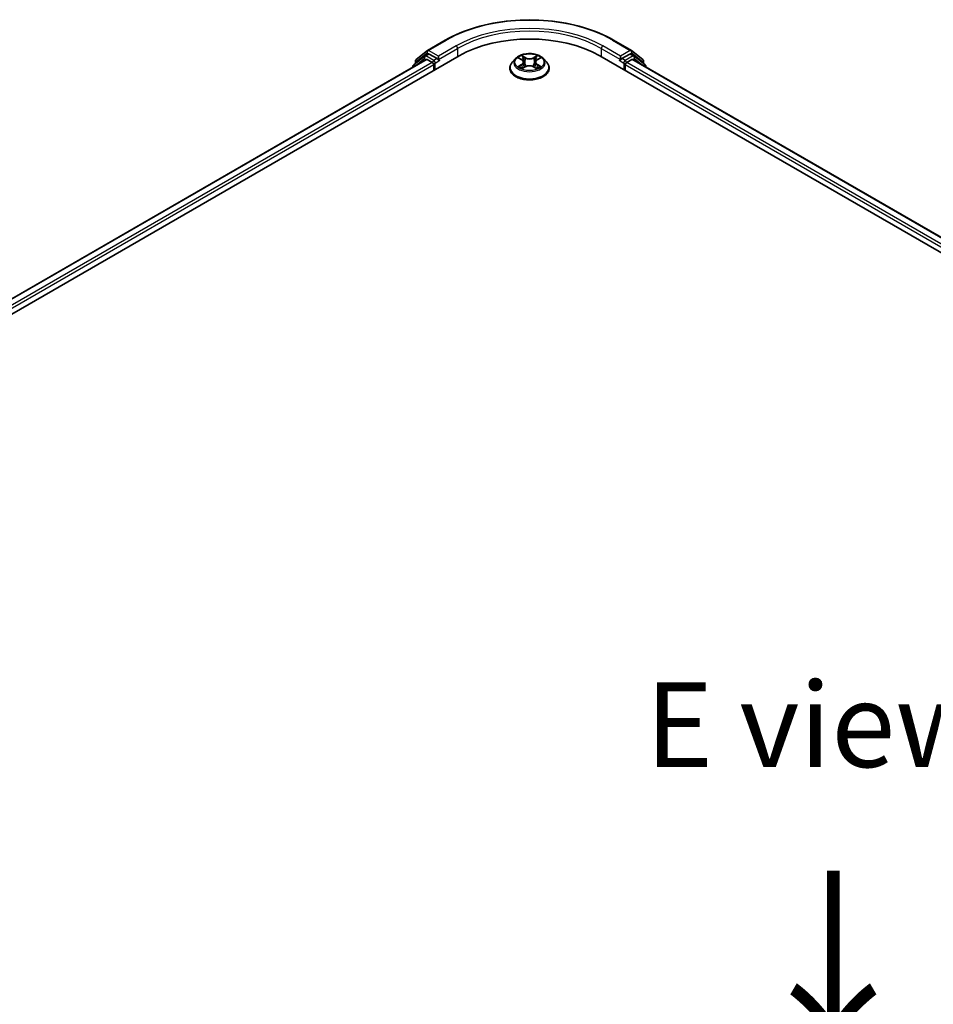
# Model space of a CAD drawing. Units: millimetres. Extents: x 0 to 7153, y 0 to 1546.
# Drawn here: x 41 to 59, y 112 to 131 of the extents above; entities that cross this region are included whole.
import ezdxf

# ---------------------------------------------------------------- set-up
doc = ezdxf.new("R2010")
doc.units = ezdxf.units.MM
doc.header["$LTSCALE"] = 0.666667
for name, color, linetype, lineweight in [('Symbol (ISO)', 7, 'Continuous', 18), ('Visible (ISO)', 7, 'Continuous', 35), ('Visible Narrow (ISO)', 7, 'Continuous', 25)]:
    doc.layers.add(name, color=color, linetype=linetype, lineweight=lineweight)
doc.styles.add('Note Text (TK)', font='MS PGothic.ttf')

msp = doc.modelspace()

# ---------------------------------------------------------------- linework, layer by layer
at = {"layer": 'Visible (ISO)'}
for p, q in [((49.1298, 130.6653), (49.4786, 130.8667)), ((52.792, 130.8667), (53.1408, 130.6653)), ((25.2363, 116.404), (49.7494, 130.5566)), ((49.0682, 130.5528), (48.8568, 130.382)), ((48.904, 130.4834), (49.1247, 130.6617)), ((49.0733, 130.5563), (49.1393, 130.5944)), ((49.3157, 130.5022), (49.1593, 130.5925)), ((49.344, 130.4858), (49.344, 130.5512)), ((50.8619, 130.5032), (50.7957, 130.4294)), ((50.9266, 130.5113), (50.9834, 130.4774)), ((51.2872, 130.4774), (51.344, 130.5113)), ((51.344, 130.5113), (51.344, 130.5113)), ((51.4087, 130.5032), (51.4749, 130.4294)), ((52.5212, 130.5566), (82.6911, 113.138)), ((52.9266, 130.5512), (52.9266, 130.4858)), ((53.1113, 130.5925), (52.9549, 130.5022)), ((53.1973, 130.5563), (53.1313, 130.5944)), ((53.146, 130.6617), (53.3666, 130.4834)), ((53.4138, 130.382), (53.2024, 130.5528)), ((49.1015, 130.4856), (25.5419, 116.8835)), ((48.842, 130.3509), (48.842, 130.3358)), ((48.8891, 130.4081), (48.8891, 130.4523)), ((49.1215, 130.4836), (49.2214, 130.426)), ((49.2497, 130.377), (49.2497, 130.2681)), ((49.351, 130.4683), (49.3523, 130.4675)), ((50.7486, 130.3117), (50.7486, 130.3161)), ((50.9938, 130.3092), (51.0529, 130.3421)), ((51.0184, 130.4308), (51.0293, 130.329)), ((51.2177, 130.3421), (51.2768, 130.3092)), ((51.2522, 130.4308), (51.2413, 130.329)), ((51.522, 130.3117), (51.522, 130.3161)), ((52.9184, 130.4675), (52.9196, 130.4683)), ((53.0209, 130.2681), (53.0209, 130.377)), ((53.0492, 130.426), (53.1491, 130.4836)), ((82.3856, 113.6175), (53.1691, 130.4856)), ((53.3815, 130.4523), (53.3815, 130.4081)), ((53.4286, 130.3358), (53.4286, 130.3509))]:
    msp.add_line(p, q, dxfattribs=at)
for centre, start, end in [((49.0933, 130.5217), 120, 128.94828), ((49.1498, 130.6306), 120, 128.94828), ((53.1208, 130.6306), 51.05172, 60), ((53.1773, 130.5217), 51.05172, 60), ((48.882, 130.3509), 128.94828, 180), ((48.9291, 130.4523), 128.94828, 180), ((53.3415, 130.4523), 0, 51.05172), ((53.3886, 130.3509), 0, 51.05172)]:
    msp.add_arc(centre, 0.04, start, end, dxfattribs=at)
for centre, major_axis, start_param, end_param in [((51.1353, 129.7564), (1.96, 0), 0.7853982, 2.3561945), ((49.1593, 130.5598), (-0.02, 0.0346), 5.4977871, 6.2831853), ((53.1113, 130.5598), (0.02, 0.0346), 0, 0.7853982), ((49.1215, 130.451), (-0.02, 0.0346), 5.4977871, 6.2831853), ((49.2214, 130.3933), (0.02, -0.0346), 0.7853982, 2.3561945), ((49.3723, 130.5022), (-0.02, -0.0346), 5.4977871, 7.0685835), ((52.8984, 130.5022), (0.02, -0.0346), 5.4977871, 7.0685835), ((53.0492, 130.3933), (0.02, 0.0346), 0.7853982, 2.3561945), ((53.1491, 130.451), (0.02, 0.0346), 0, 0.7853982)]:
    msp.add_ellipse(centre, major_axis=major_axis, ratio=0.5773503, start_param=start_param, end_param=end_param, dxfattribs=at)
for points, knots in [([(49.4786, 130.8667), (49.6532, 130.9674), (49.8546, 131.0518), (50.2919, 131.1805), (50.5277, 131.2247), (51.0114, 131.2689), (51.2592, 131.2689), (51.7429, 131.2247), (51.9787, 131.1805), (52.4161, 131.0518), (52.6174, 130.9674), (52.792, 130.8667)], [3.1415927, 3.1415927, 3.1415927, 3.1415927, 3.4557519, 3.4557519, 3.7699112, 3.7699112, 4.0840704, 4.0840704, 4.3982297, 4.3982297, 4.712389, 4.712389, 4.712389, 4.712389]), ([(49.3157, 130.5022), (49.3193, 130.5001), (49.323, 130.4971), (49.3302, 130.4898), (49.3337, 130.4856), (49.3386, 130.4798), (49.3404, 130.4776), (49.3441, 130.4737), (49.3459, 130.472), (49.3487, 130.4697), (49.3498, 130.4689), (49.351, 130.4683)], [0.185147228, 0.185147228, 0.185147228, 0.185147228, 0.196528423, 0.196528423, 0.207909617, 0.207909617, 0.213859594, 0.213859594, 0.21980957, 0.21980957, 0.223874943, 0.223874943, 0.223874943, 0.223874943]), ([(51.4087, 130.5032), (51.3924, 130.5215), (51.3716, 130.5375), (51.3226, 130.565), (51.294, 130.5764), (51.2327, 130.593), (51.2, 130.5982), (51.1337, 130.6022), (51.1001, 130.601), (51.0351, 130.5924), (51.0037, 130.5849), (50.946, 130.5641), (50.9198, 130.5507), (50.8841, 130.5252), (50.8721, 130.5146), (50.8619, 130.5032)], [1.2629648, 1.2629648, 1.2629648, 1.2629648, 1.5839777, 1.5839777, 1.9184063, 1.9184063, 2.2514838, 2.2514838, 2.5827972, 2.5827972, 2.9145331, 2.9145331, 3.2485111, 3.2485111, 3.4494242, 3.4494242, 3.4494242, 3.4494242]), ([(50.9397, 130.5035), (50.9318, 130.5125), (50.9196, 130.5177), (50.908, 130.5202), (50.9079, 130.5202), (50.9078, 130.5203)], [0.001902216, 0.001902216, 0.001902216, 0.001902216, 0.032055974, 0.032055974, 0.032394303, 0.032394303, 0.032394303, 0.032394303]), ([(50.9078, 130.5203), (50.9079, 130.5202), (50.908, 130.5202), (50.9092, 130.5197), (50.9103, 130.5193), (50.9114, 130.5189)], [-0.0323943032, -0.0323943032, -0.0323943032, -0.0323943032, -0.0320559737, -0.0320559737, -0.0289727583, -0.0289727583, -0.0289727583, -0.0289727583]), ([(50.9818, 130.5624), (50.9817, 130.5625), (50.9817, 130.5625), (50.9816, 130.5626), (50.9815, 130.5627), (50.9814, 130.5628)], [-0.00023059908, -0.00023059908, -0.00023059908, -0.00023059908, 0, 0, 0.00033832945, 0.00033832945, 0.00033832945, 0.00033832945]), ([(50.9814, 130.5628), (50.9815, 130.5627), (50.9815, 130.5626), (50.9816, 130.5625), (50.9816, 130.5624), (50.9817, 130.5624)], [-0.00033832945, -0.00033832945, -0.00033832945, -0.00033832945, 0, 0, 0.00024151791, 0.00024151791, 0.00024151791, 0.00024151791]), ([(51.2728, 130.5345), (51.2803, 130.5448), (51.2845, 130.5555), (51.2891, 130.5626), (51.2891, 130.5627), (51.2892, 130.5628)], [0, 0, 0, 0, 0.032055974, 0.032055974, 0.032394303, 0.032394303, 0.032394303, 0.032394303]), ([(51.2892, 130.5628), (51.2891, 130.5627), (51.289, 130.5626), (51.2883, 130.5619), (51.2876, 130.5613), (51.2869, 130.5607)], [-0.0323943032, -0.0323943032, -0.0323943032, -0.0323943032, -0.0320559737, -0.0320559737, -0.0289727583, -0.0289727583, -0.0289727583, -0.0289727583]), ([(51.3622, 130.52), (51.3623, 130.5201), (51.3624, 130.5201), (51.3626, 130.5202), (51.3627, 130.5202), (51.3628, 130.5203)], [-0.00023059908, -0.00023059908, -0.00023059908, -0.00023059908, 0, 0, 0.00033832945, 0.00033832945, 0.00033832945, 0.00033832945]), ([(51.3628, 130.5203), (51.3627, 130.5202), (51.3626, 130.5202), (51.3623, 130.5202), (51.3622, 130.5201), (51.3622, 130.5201)], [-0.00033832945, -0.00033832945, -0.00033832945, -0.00033832945, 0, 0, 0.00024151791, 0.00024151791, 0.00024151791, 0.00024151791]), ([(52.9196, 130.4683), (52.9208, 130.4689), (52.9219, 130.4697), (52.9247, 130.472), (52.9266, 130.4737), (52.9302, 130.4776), (52.932, 130.4798), (52.9369, 130.4856), (52.9404, 130.4898), (52.9476, 130.4971), (52.9513, 130.5001), (52.9549, 130.5022)], [0.022988029, 0.022988029, 0.022988029, 0.022988029, 0.027053401, 0.027053401, 0.033003378, 0.033003378, 0.038953354, 0.038953354, 0.050334548, 0.050334548, 0.061715743, 0.061715743, 0.061715743, 0.061715743]), ([(50.7957, 130.4294), (50.7898, 130.4228), (50.7843, 130.4159), (50.7744, 130.4017), (50.77, 130.3944), (50.7624, 130.3795), (50.7592, 130.3718), (50.754, 130.3562), (50.752, 130.3483), (50.7493, 130.3323), (50.7486, 130.3242), (50.7486, 130.3161)], [3.4494242, 3.4494242, 3.4494242, 3.4494242, 3.54493753, 3.54493753, 3.64045085, 3.64045085, 3.73596417, 3.73596417, 3.83147749, 3.83147749, 3.92699082, 3.92699082, 3.92699082, 3.92699082]), ([(50.7486, 130.3117), (50.7486, 130.2878), (50.7549, 130.264), (50.7793, 130.2185), (50.7978, 130.1968), (50.8457, 130.1575), (50.8754, 130.14), (50.9425, 130.1115), (50.9801, 130.1004), (51.0589, 130.0859), (51.1003, 130.0824), (51.1827, 130.0832), (51.2238, 130.0875), (51.3017, 130.1034), (51.3385, 130.1151), (51.4042, 130.1449), (51.4331, 130.163), (51.4797, 130.2041), (51.4976, 130.2271), (51.5174, 130.271), (51.522, 130.2913), (51.522, 130.3117)], [3.9269908, 3.9269908, 3.9269908, 3.9269908, 4.2267014, 4.2267014, 4.5391124, 4.5391124, 4.8636054, 4.8636054, 5.1893334, 5.1893334, 5.5140838, 5.5140838, 5.8384387, 5.8384387, 6.1632728, 6.1632728, 6.4890702, 6.4890702, 6.8129852, 6.8129852, 7.0685835, 7.0685835, 7.0685835, 7.0685835]), ([(50.9084, 130.3428), (50.9083, 130.3428), (50.9082, 130.3427), (50.908, 130.3427), (50.9079, 130.3426), (50.9078, 130.3426)], [-0.00023059908, -0.00023059908, -0.00023059908, -0.00023059908, 0, 0, 0.00033832945, 0.00033832945, 0.00033832945, 0.00033832945]), ([(50.9078, 130.3426), (50.9079, 130.3426), (50.908, 130.3426), (50.9083, 130.3427), (50.9084, 130.3427), (50.9084, 130.3427)], [-0.00033832945, -0.00033832945, -0.00033832945, -0.00033832945, 0, 0, 0.00024151791, 0.00024151791, 0.00024151791, 0.00024151791]), ([(50.9524, 130.3377), (50.9548, 130.3357), (50.9574, 130.3337), (50.963, 130.3297), (50.966, 130.3277), (50.9724, 130.3237), (50.9757, 130.3218), (50.9828, 130.3179), (50.9865, 130.3161), (50.9927, 130.3132), (50.995, 130.3122), (50.9974, 130.3111)], [4.53491661, 4.53491661, 4.53491661, 4.53491661, 4.60506204, 4.60506204, 4.67520747, 4.67520747, 4.7453529, 4.7453529, 4.81549833, 4.81549833, 4.85637589, 4.85637589, 4.85637589, 4.85637589]), ([(50.9962, 130.3105), (50.9897, 130.3109), (50.9857, 130.3067), (50.9815, 130.3002), (50.9815, 130.3001), (50.9814, 130.3001)], [0.002431037, 0.002431037, 0.002431037, 0.002431037, 0.032055974, 0.032055974, 0.032394303, 0.032394303, 0.032394303, 0.032394303]), ([(51.0184, 130.4308), (51.018, 130.4344), (51.0172, 130.438), (51.0147, 130.445), (51.013, 130.4484), (51.0089, 130.455), (51.0065, 130.4581), (51.001, 130.4642), (50.9979, 130.467), (50.9911, 130.4725), (50.9874, 130.475), (50.9834, 130.4774)], [0.84730152, 0.84730152, 0.84730152, 0.84730152, 0.98850982, 0.98850982, 1.12971813, 1.12971813, 1.27092643, 1.27092643, 1.41213473, 1.41213473, 1.55334303, 1.55334303, 1.55334303, 1.55334303]), ([(51.2177, 130.3421), (51.2088, 130.3471), (51.1987, 130.3512), (51.1769, 130.3574), (51.1652, 130.3596), (51.1414, 130.3617), (51.1292, 130.3617), (51.1054, 130.3596), (51.0937, 130.3574), (51.0719, 130.3512), (51.0618, 130.3471), (51.0529, 130.3421)], [1.5882496, 1.5882496, 1.5882496, 1.5882496, 1.8954276, 1.8954276, 2.2026055, 2.2026055, 2.5097835, 2.5097835, 2.8169614, 2.8169614, 3.1241394, 3.1241394, 3.1241394, 3.1241394]), ([(51.2872, 130.4774), (51.2832, 130.475), (51.2795, 130.4725), (51.2727, 130.467), (51.2696, 130.4642), (51.2641, 130.4581), (51.2617, 130.455), (51.2576, 130.4484), (51.256, 130.445), (51.2535, 130.438), (51.2526, 130.4344), (51.2522, 130.4308)], [3.15904595, 3.15904595, 3.15904595, 3.15904595, 3.30025425, 3.30025425, 3.44146255, 3.44146255, 3.58267086, 3.58267086, 3.72387916, 3.72387916, 3.86508746, 3.86508746, 3.86508746, 3.86508746]), ([(51.2733, 130.3111), (51.2756, 130.3122), (51.2779, 130.3132), (51.2841, 130.3161), (51.2878, 130.3179), (51.2949, 130.3218), (51.2982, 130.3237), (51.3046, 130.3277), (51.3076, 130.3297), (51.3132, 130.3337), (51.3158, 130.3357), (51.3182, 130.3377)], [6.13919839, 6.13919839, 6.13919839, 6.13919839, 6.18007596, 6.18007596, 6.25022139, 6.25022139, 6.32036682, 6.32036682, 6.39051225, 6.39051225, 6.46065768, 6.46065768, 6.46065768, 6.46065768]), ([(51.3295, 130.343), (51.3373, 130.3445), (51.3502, 130.3452), (51.3626, 130.3426), (51.3627, 130.3426), (51.3628, 130.3426)], [0, 0, 0, 0, 0.032055974, 0.032055974, 0.032394303, 0.032394303, 0.032394303, 0.032394303]), ([(51.3628, 130.3426), (51.3627, 130.3426), (51.3626, 130.3427), (51.3614, 130.3431), (51.3603, 130.3435), (51.3592, 130.3439)], [-0.0323943032, -0.0323943032, -0.0323943032, -0.0323943032, -0.0320559737, -0.0320559737, -0.0289727583, -0.0289727583, -0.0289727583, -0.0289727583]), ([(51.522, 130.3161), (51.522, 130.3242), (51.5213, 130.3323), (51.5186, 130.3483), (51.5167, 130.3562), (51.5114, 130.3718), (51.5082, 130.3795), (51.5006, 130.3944), (51.4962, 130.4017), (51.4863, 130.4159), (51.4808, 130.4228), (51.4749, 130.4294)], [0.78539816, 0.78539816, 0.78539816, 0.78539816, 0.88091149, 0.88091149, 0.97642481, 0.97642481, 1.07193813, 1.07193813, 1.16745145, 1.16745145, 1.26296478, 1.26296478, 1.26296478, 1.26296478]), ([(50.9814, 130.3001), (50.9815, 130.3001), (50.9816, 130.3002), (50.9823, 130.3009), (50.983, 130.3015), (50.9837, 130.3021)], [-0.0323943032, -0.0323943032, -0.0323943032, -0.0323943032, -0.0320559737, -0.0320559737, -0.0289727583, -0.0289727583, -0.0289727583, -0.0289727583]), ([(51.2888, 130.3004), (51.2889, 130.3004), (51.2889, 130.3003), (51.289, 130.3002), (51.2891, 130.3001), (51.2892, 130.3001)], [-0.00023059908, -0.00023059908, -0.00023059908, -0.00023059908, 0, 0, 0.00033832945, 0.00033832945, 0.00033832945, 0.00033832945]), ([(51.2892, 130.3001), (51.2891, 130.3001), (51.2891, 130.3002), (51.289, 130.3003), (51.289, 130.3004), (51.289, 130.3004)], [-0.00033832945, -0.00033832945, -0.00033832945, -0.00033832945, 0, 0, 0.00024151791, 0.00024151791, 0.00024151791, 0.00024151791])]:
    msp.add_open_spline(points, degree=3, knots=knots, dxfattribs=at)
for points in [[(50.9114, 130.5189), (50.9165, 130.5167), (50.9218, 130.5142), (50.9267, 130.5113)], [(51.2869, 130.5607), (51.2803, 130.5545), (51.2736, 130.5469), (51.266, 130.5396)], [(50.9837, 130.3021), (50.987, 130.3048), (50.9904, 130.3072), (50.9938, 130.3092)], [(51.3592, 130.3439), (51.3491, 130.3473), (51.3389, 130.3495), (51.3312, 130.351)]]:
    msp.add_open_spline(points, degree=3, dxfattribs=at)
at = {"layer": 'Visible Narrow (ISO)'}
for p, q in [((49.1498, 130.6633), (49.4986, 130.8647)), ((49.6928, 130.7526), (49.344, 130.5512)), ((49.344, 130.4858), (49.7211, 130.7036)), ((49.7211, 130.7036), (49.7211, 130.5403)), ((52.5495, 130.7036), (52.9266, 130.4858)), ((52.5495, 130.7036), (52.5495, 130.5403)), ((52.9266, 130.5512), (52.5778, 130.7526)), ((52.772, 130.8647), (53.1208, 130.6633)), ((48.8883, 130.3625), (49.065, 130.5054)), ((48.9008, 130.4359), (49.1215, 130.6143)), ((49.065, 130.5054), (49.1004, 130.485)), ((49.0933, 130.5544), (49.1593, 130.5925)), ((49.2497, 130.4641), (49.0933, 130.5544)), ((49.1215, 130.6143), (49.1593, 130.5925)), ((49.344, 130.5512), (49.1498, 130.6633)), ((49.3157, 130.5022), (49.2497, 130.4641)), ((50.9078, 130.5203), (50.98, 130.4771)), ((51.0562, 130.5211), (50.9814, 130.5628)), ((51.0046, 130.5396), (51.0516, 130.5134)), ((51.0448, 130.4189), (51.021, 130.5051)), ((51.0516, 130.5134), (51.0448, 130.4189)), ((51.2892, 130.5628), (51.2144, 130.5211)), ((51.219, 130.5134), (51.266, 130.5396)), ((51.219, 130.5134), (51.2258, 130.4189)), ((51.2496, 130.5051), (51.2258, 130.4189)), ((51.2906, 130.4771), (51.3628, 130.5203)), ((53.1208, 130.6633), (52.9266, 130.5512)), ((53.0209, 130.4641), (52.9549, 130.5022)), ((53.1773, 130.5544), (53.0209, 130.4641)), ((53.1113, 130.5925), (53.1491, 130.6143)), ((53.1113, 130.5925), (53.1773, 130.5544)), ((53.1491, 130.6143), (53.3698, 130.4359)), ((53.1702, 130.485), (53.2056, 130.5054)), ((53.2056, 130.5054), (53.3823, 130.3625)), ((49.1215, 130.4836), (25.5536, 116.8767)), ((49.2214, 130.426), (25.6518, 116.8181)), ((49.2497, 130.377), (25.6795, 116.7687)), ((48.9008, 130.4176), (48.9008, 130.4359)), ((49.278, 130.4151), (49.3723, 130.4695)), ((49.278, 130.2844), (49.278, 130.4151)), ((50.98, 130.3857), (50.9078, 130.3426)), ((50.9394, 130.351), (50.9848, 130.3781)), ((50.9635, 130.3294), (50.9587, 130.3371)), ((50.9814, 130.3001), (51.0562, 130.3418)), ((50.9848, 130.3781), (50.9895, 130.3147)), ((50.9899, 130.3092), (50.9899, 130.3092)), ((50.99, 130.3068), (50.99, 130.3068)), ((51.2144, 130.3418), (51.2892, 130.3001)), ((51.2806, 130.3068), (51.2806, 130.3068)), ((51.2807, 130.3092), (51.2807, 130.3092)), ((51.2858, 130.3781), (51.2811, 130.3147)), ((51.2858, 130.3781), (51.3312, 130.351)), ((51.3628, 130.3426), (51.2906, 130.3857)), ((51.3119, 130.3371), (51.3072, 130.3294)), ((52.8984, 130.4695), (52.9926, 130.4151)), ((52.9926, 130.4151), (52.9926, 130.2844)), ((82.248, 113.5027), (53.0209, 130.377)), ((82.2756, 113.5521), (53.0492, 130.426)), ((82.3739, 113.6107), (53.1491, 130.4836)), ((53.3698, 130.4359), (53.3698, 130.4176))]:
    msp.add_line(p, q, dxfattribs=at)
for centre, major_axis, ratio, start_param, end_param in [((51.1353, 129.9197), (2.3146, 0), 0.5773503, 0.7853982, 2.3561945), ((51.1353, 129.9197), (-2.04, 0), 0.5773503, 3.9269908, 5.4977871), ((51.1353, 129.8871), (2, 0), 0.5773503, 0.7853982, 2.3561945), ((49.4986, 130.832), (-0.02, 0.0346), 0.5773503, 5.4977871, 6.2831853), ((49.6928, 130.7199), (-0.02, 0.0346), 0.5773503, 3.9269908, 5.4977871), ((52.5778, 130.7199), (0.02, 0.0346), 0.5773503, 0.7853982, 2.3561945), ((52.772, 130.832), (0.02, 0.0346), 0.5773503, 0, 0.7853982), ((49.0933, 130.5217), (-0.0251, 0.0311), 0.8131434, 0, 1.4434523), ((49.0933, 130.5217), (-0.02, -0.0346), 0.5773503, 3.9269908, 5.4977871), ((49.0933, 130.5217), (-0.02, 0.0346), 0.5773503, 5.4977871, 6.2831853), ((49.1498, 130.6306), (-0.0251, 0.0311), 0.8131434, 0, 1.4434523), ((49.1498, 130.6306), (-0.02, -0.0346), 0.5773503, 3.9269908, 5.4977871), ((49.1498, 130.6306), (-0.02, 0.0346), 0.5773503, 5.4977871, 6.2831853), ((51.1353, 130.4215), (-0.3079, 0), 0.5773503, 5.8056187, 9.9023446), ((51.1353, 130.4314), (-0.2747, 0), 0.5773503, 5.3071026, 5.6884717), ((51.1353, 130.4012), (0.215, 0), 0.5773503, 2.1762943, 2.4206222), ((51, 130.5373), (-0.00544, -0.00385), 0.1849737, 1.043317, 2.4384992), ((50.9824, 130.5095), (0.0282, -0.0564), 0.5476269, 1.2270205, 1.8422764), ((51.0164, 130.5028), (-0.00642, -0.00178), 0.2229178, 3.8515805, 5.2070037), ((51.0562, 130.5156), (-0.00325, -0.00582), 0.5671862, 3.9184152, 5.401945), ((51.1353, 130.5634), (0.1205, 0), 0.5773503, 3.9444441, 5.4803339), ((51.1353, 130.5684), (-0.1139, 0), 0.5773503, 0.8028515, 2.3387412), ((51.2144, 130.5156), (0.00325, -0.00582), 0.5671862, 0.8812403, 2.3647701), ((51.2882, 130.5095), (-0.0282, -0.0564), 0.5476269, 4.4409089, 5.0561648), ((51.2543, 130.5028), (-0.00642, 0.00178), 0.2229178, 4.2177743, 5.5731974), ((51.1353, 130.4012), (0.215, 0), 0.5773503, 0.7209705, 0.9652983), ((51.2707, 130.5373), (-0.00544, 0.00385), 0.1849737, 0.7030935, 2.0982756), ((51.1353, 130.4314), (-0.2747, 0), 0.5773503, 3.7363063, 4.1176753), ((53.1208, 130.6306), (0.02, 0.0346), 0.5773503, 0, 0.7853982), ((53.1208, 130.6306), (-0.02, 0.0346), 0.5773503, 3.9269908, 5.4977871), ((53.1208, 130.6306), (0.0251, 0.0311), 0.8131434, 4.839733, 6.2831853), ((53.1773, 130.5217), (0.02, 0.0346), 0.5773503, 0, 0.7853982), ((53.1773, 130.5217), (-0.02, 0.0346), 0.5773503, 3.9269908, 5.4977871), ((53.1773, 130.5217), (0.0251, 0.0311), 0.8131434, 4.839733, 6.2831853), ((48.882, 130.3509), (-0.04, 0), 0.5773503, 0, 0.5382514), ((48.882, 130.3509), (-0.0251, 0.0311), 0.8131434, 0, 1.2688679), ((48.9291, 130.4523), (-0.04, 0), 0.5773503, 0, 0.7853982), ((48.9291, 130.4523), (-0.0251, 0.0311), 0.8131434, 0, 1.4434523), ((49.2497, 130.4314), (-0.02, -0.0346), 0.5773503, 3.9269908, 5.204008), ((49.2497, 130.4314), (0.04, 0), 0.5773503, 4.4332722, 5.4977871), ((49.2497, 130.4314), (-0.02, 0.0346), 0.5773503, 3.9269908, 5.4977871), ((51.1353, 130.328), (-0.3824, 0), 0.5773503, 5.8056187, 9.9023446), ((51.1353, 130.3161), (-0.3867, 0), 0.5773503, 0, 3.1415927), ((51.1353, 130.3117), (0.3867, 0), 0.5773503, 3.1415927, 6.2831853), ((51.1353, 130.4314), (0.2747, 0), 0.5773503, 3.7363063, 4.1176753), ((50.9442, 130.3488), (-0.00128, -0.00654), 0.7797536, 4.5269049, 5.922087), ((50.9238, 130.2991), (-0.021, -0.0502), 0.7122196, 2.6720097, 3.2872655), ((50.9635, 130.3349), (-0.00567, -0.00351), 0.7297361, 5.1634453, 5.7754826), ((50.98, 130.4716), (0.00342, 0.00572), 0.5873385, 0, 0.7942785), ((50.8981, 130.4314), (0.1139, 0), 0.5773503, 5.5152404, 7.0511302), ((50.98, 130.3803), (0.00342, -0.00572), 0.5873385, 0.8637843, 2.3473142), ((50.8981, 130.4264), (0.1205, 0), 0.5773503, 5.5152404, 6.3450887), ((51.0402, 130.4167), (-0.00642, -0.00178), 0.2228845, 3.8515738, 5.2026198), ((51.0562, 130.3363), (-0.00325, 0.00582), 0.5671862, 5.5063628, 6.2831853), ((51.1353, 130.2944), (0.1139, 0), 0.5773503, 0.8028515, 2.3387412), ((51.2144, 130.3363), (0.00325, 0.00582), 0.5671862, 0, 0.7768225), ((51.2304, 130.4167), (-0.00642, 0.00178), 0.2228845, 4.2221582, 5.5732041), ((51.3725, 130.4314), (-0.1139, 0), 0.5773503, 5.5152404, 7.0511302), ((51.3725, 130.4264), (-0.1205, 0), 0.5773503, 6.221282, 7.0511302), ((51.2906, 130.3803), (-0.00342, -0.00572), 0.5873385, 3.9358711, 5.419401), ((51.2906, 130.4716), (-0.00342, 0.00572), 0.5873385, 5.4889069, 6.2831853), ((51.1353, 130.4314), (0.2747, 0), 0.5773503, 5.3071026, 5.6884717), ((51.3468, 130.2991), (0.021, -0.0502), 0.7122196, 2.9959198, 3.6111756), ((51.3071, 130.3349), (-0.00567, 0.00351), 0.7297361, 3.6492954, 4.2613326), ((51.3264, 130.3488), (0.00128, -0.00654), 0.7797536, 0.3610983, 1.7562804), ((53.0209, 130.4314), (-0.02, -0.0346), 0.5773503, 3.9269908, 5.4977871), ((53.0209, 130.4314), (0.04, 0), 0.5773503, 3.9269908, 4.9915058), ((53.0209, 130.4314), (-0.02, 0.0346), 0.5773503, 4.22077, 5.4977871), ((53.3415, 130.4523), (0.0251, 0.0311), 0.8131434, 4.839733, 6.2831853), ((53.3415, 130.4523), (0.04, 0), 0.5773503, 5.4977871, 6.2831853), ((53.3886, 130.3509), (0.0251, 0.0311), 0.8131434, 5.0143174, 6.2831853), ((53.3886, 130.3509), (0.04, 0), 0.5773503, 5.7449339, 6.2831853)]:
    msp.add_ellipse(centre, major_axis=major_axis, ratio=ratio, start_param=start_param, end_param=end_param, dxfattribs=at)
msp.add_ellipse((51.1353, 130.4314), major_axis=(0.2855, 0), ratio=0.5773503, dxfattribs=at)
for points in [[(50.9817, 130.5624), (50.9861, 130.5553), (50.9904, 130.5447), (50.9978, 130.5345)], [(51.0046, 130.5396), (50.9963, 130.5476), (50.989, 130.556), (50.9818, 130.5624)], [(50.9978, 130.5345), (51.0046, 130.5251), (51.0099, 130.5142), (51.013, 130.5032)], [(51.013, 130.5032), (51.0209, 130.4745), (51.0289, 130.4458), (51.0369, 130.4171)], [(51.2337, 130.4171), (51.2417, 130.4458), (51.2497, 130.4745), (51.2577, 130.5032)], [(51.2577, 130.5032), (51.2607, 130.5142), (51.266, 130.5251), (51.2728, 130.5345)], [(51.3622, 130.5201), (51.3508, 130.5176), (51.3388, 130.5125), (51.3309, 130.5035)], [(51.344, 130.5113), (51.3498, 130.5148), (51.3561, 130.5177), (51.3622, 130.52)], [(50.9394, 130.351), (50.9309, 130.3494), (50.9194, 130.3469), (50.9084, 130.3428)], [(50.9084, 130.3427), (50.9206, 130.3452), (50.9334, 130.3445), (50.9412, 130.343)], [(50.9412, 130.343), (50.9453, 130.3422), (50.9491, 130.3404), (50.9524, 130.3377)], [(51.0369, 130.4171), (51.0436, 130.3929), (51.0514, 130.3691), (51.0608, 130.3461)], [(51.0671, 130.3489), (51.0584, 130.3716), (51.0511, 130.3951), (51.0448, 130.4189)], [(51.2258, 130.4189), (51.2195, 130.3951), (51.2122, 130.3716), (51.2035, 130.3489)], [(51.2098, 130.3461), (51.2192, 130.3691), (51.227, 130.3929), (51.2337, 130.4171)], [(51.289, 130.3004), (51.2848, 130.3068), (51.2809, 130.3109), (51.2744, 130.3105)], [(51.2768, 130.3092), (51.2809, 130.3069), (51.2849, 130.3038), (51.2888, 130.3004)], [(51.3182, 130.3377), (51.3215, 130.3404), (51.3253, 130.3422), (51.3295, 130.343)]]:
    msp.add_open_spline(points, degree=3, dxfattribs=at)

# ---------------------------------------------------------------- texts
at = {"layer": 'Symbol (ISO)', "color": 7, "insert": (56.7882, 117.3836), "char_height": 1.666667, "attachment_point": 5, "line_spacing_factor": 1.5, "style": 'Note Text (TK)'}
msp.add_mtext('\\fＭＳ Ｐゴシック|b0|i0;E view', dxfattribs=at)
at = {"layer": 'Symbol (ISO)', "color": 7, "insert": (57.0689, 114.6533), "char_height": 2.666667, "attachment_point": 4, "rotation": 270, "line_spacing_factor": 1.5, "style": 'Note Text (TK)'}
msp.add_mtext('\\fＭＳ Ｐゴシック|b0|i0;{\\H2.6667;→}', dxfattribs=at)

doc.saveas('drawing.dxf')
